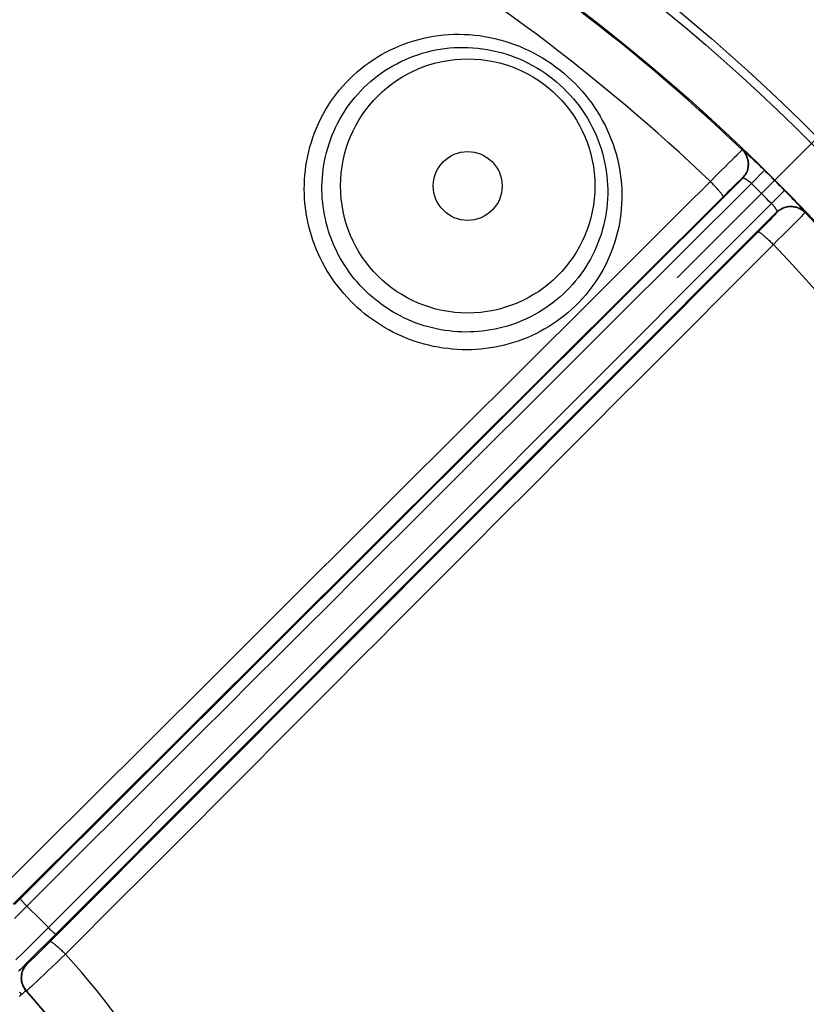
# Model space of a CAD drawing. Units: millimetres. Extents: x 0 to 594, y 0 to 420.
# Drawn here: x 490 to 510, y 287 to 312 of the extents above; entities that cross this region are included whole.
import ezdxf

# ---------------------------------------------------------------- set-up
doc = ezdxf.new("R2010")
doc.units = ezdxf.units.MM
doc.header["$LTSCALE"] = 32.67
doc.linetypes.add('CENTER', pattern=[0.6, 0.375, -0.075, 0.075, -0.075])
doc.layers.get('0').update_dxf_attribs({"linetype": 'CONTINUOUS'})
doc.layers.add('AXES', color=7, linetype='CONTINUOUS')
doc.layers.add('SOLIDES', color=7, linetype='CONTINUOUS')
doc.styles.get("Standard").update_dxf_attribs({"font": 'txt', "width": 0.85})
doc.dimstyles.new('DIMSTYLE_3', dxfattribs={"dimtxt": 3.5, "dimasz": 3.5, "dimexe": 1.5, "dimexo": 1, "dimgap": 0.875, "dimtad": 1, "dimdec": 0, "dimlfac": 4, "dimtxsty": 'STANDARD', "dimblk": '_FILLED', "dimblk1": '_FILLED', "dimblk2": '_FILLED', "dimcen": 0.09, "dimclrt": 5, "dimadec": 0, "dimazin": 0, "dimtfac": 1, "dimtdec": 0, "dimtofl": 0, "dimtmove": 0, "dimatfit": 3, "dimldrblk": '_FILLED', "dimfxl": 1, "dimtolj": 1, "dimarcsym": 0})
doc.dimstyles.new('DIMSTYLE_4', dxfattribs={"dimtxt": 3.5, "dimasz": 3.5, "dimexe": 1.5, "dimexo": 1, "dimgap": 0.875, "dimtad": 1, "dimdec": 4, "dimlfac": 4, "dimtxsty": 'STANDARD', "dimblk": '_FILLED', "dimblk1": '_FILLED', "dimblk2": '_FILLED', "dimcen": 0.09, "dimclrt": 5, "dimadec": 0, "dimazin": 0, "dimtp": 0.0001, "dimtm": 0.0001, "dimtfac": 1, "dimtdec": 4, "dimtofl": 0, "dimtmove": 0, "dimatfit": 3, "dimldrblk": '_FILLED', "dimfxl": 1, "dimtolj": 1, "dimarcsym": 0})
doc.dimstyles.new('DIMSTYLE_7', dxfattribs={"dimtxt": 3.5, "dimasz": 3.5, "dimexe": 1.5, "dimexo": 1, "dimgap": 0.875, "dimtad": 1, "dimdec": 1, "dimlfac": 4, "dimtxsty": 'STANDARD', "dimblk": '_FILLED', "dimblk1": '_FILLED', "dimblk2": '_FILLED', "dimcen": 0.09, "dimclrt": 5, "dimadec": 0, "dimazin": 0, "dimtfac": 1, "dimtdec": 1, "dimtofl": 0, "dimtmove": 0, "dimatfit": 3, "dimldrblk": '_FILLED', "dimfxl": 1, "dimtolj": 1, "dimarcsym": 0})

# ---------------------------------------------------------------- blocks, each defined once
blk = doc.blocks.new('_FILLED')
at = {"color": 0, "linetype": 'BYBLOCK'}
blk.add_solid([(0, 0), (-1, 0.2143), (-1, -0.2143)], dxfattribs=at)
blk = doc.blocks.new('*D10')
at = {"color": 2, "linetype": 'CONTINUOUS'}
for p, q in [((402.119, 374.703), (402.119, 393.868)), ((545.132, 368.692), (545.132, 393.868)), ((402.119, 392.368), (473.626, 392.368)), ((545.132, 392.368), (473.626, 392.368)), ((402.119, 349.769), (402.119, 371.046)), ((545.132, 340.713), (545.132, 366.565)), ((402.119, 302.861), (402.119, 347.11)), ((545.132, 274.432), (545.132, 338.798)), ((402.119, 293.499), (402.119, 301.052)), ((402.119, 274.432), (402.119, 291.158))]:
    blk.add_line(p, q, dxfattribs=at)
at = {"color": 2, "linetype": 'CONTINUOUS', "xscale": 3.5, "yscale": 3.5, "zscale": 3.5, "rotation": 180}
blk.add_blockref('_FILLED', (402.119, 392.368), dxfattribs=at)
at = {"color": 2, "linetype": 'CONTINUOUS', "xscale": 3.5, "yscale": 3.5, "zscale": 3.5}
blk.add_blockref('_FILLED', (545.132, 392.368), dxfattribs=at)
at = {"color": 5, "linetype": 'CONTINUOUS', "insert": (473.626, 396.743), "char_height": 3.5, "width": 8.925, "attachment_point": 2, "line_spacing_factor": 0.9}
blk.add_mtext('572', dxfattribs=at)
blk = doc.blocks.new('*D12')
at = {"color": 2, "linetype": 'CONTINUOUS'}
for p, q in [((474.626, 339.479), (560.413, 339.479)), ((558.913, 339.479), (558.913, 306.166)), ((558.913, 272.854), (558.913, 306.166)), ((544.876, 272.854), (560.413, 272.854))]:
    blk.add_line(p, q, dxfattribs=at)
at = {"color": 2, "linetype": 'CONTINUOUS', "xscale": 3.5, "yscale": 3.5, "zscale": 3.5}
for p, rotation in [((558.913, 339.479), 90), ((558.913, 272.854), 270)]:
    blk.add_blockref('_FILLED', p, dxfattribs=dict(at, rotation=rotation))
at = {"color": 5, "linetype": 'CONTINUOUS', "insert": (554.538, 306.166), "char_height": 3.5, "width": 14.875, "attachment_point": 2, "rotation": 90, "line_spacing_factor": 0.9}
blk.add_mtext('266,5', dxfattribs=at)
blk = doc.blocks.new('*D17')
at = {"color": 2, "linetype": 'CONTINUOUS'}
for p, q in [((474.428, 367.494), (571.852, 367.494)), ((570.352, 367.494), (570.352, 292.049)), ((570.352, 216.604), (570.352, 292.049)), ((525.376, 216.604), (571.852, 216.604))]:
    blk.add_line(p, q, dxfattribs=at)
at = {"color": 2, "linetype": 'CONTINUOUS', "xscale": 3.5, "yscale": 3.5, "zscale": 3.5}
for p, rotation in [((570.352, 367.494), 90), ((570.352, 216.604), 270)]:
    blk.add_blockref('_FILLED', p, dxfattribs=dict(at, rotation=rotation))
at = {"color": 5, "linetype": 'CONTINUOUS', "insert": (565.977, 292.049), "char_height": 3.5, "width": 14.875, "attachment_point": 2, "rotation": 90, "line_spacing_factor": 0.9}
blk.add_mtext('603,6', dxfattribs=at)

msp = doc.modelspace()

# ---------------------------------------------------------------- linework, layer by layer
at = {"color": 9, "linetype": 'CONTINUOUS'}
msp.add_circle((473.625845, 272.853818), 56.793257, dxfattribs=at)
at = {"color": 7, "linetype": 'CONTINUOUS'}
for radius in [55.603181, 51.1975, 50.980994, 49.664274]:
    msp.add_circle((473.625845, 272.853818), radius, dxfattribs=at)
at = {"layer": 'AXES', "color": 2, "linetype": 'CENTER'}
msp.add_line((506.260591, 305.488564), (516.761126, 315.9891), dxfattribs=at)
msp.add_circle((473.625845, 272.853818), 53.5775, dxfattribs=at)
at = {"layer": 'SOLIDES', "color": 9, "linetype": 'CONTINUOUS'}
for p, q in [((507.783484, 308.613066), (507.834449, 308.662923)), ((507.9159, 308.738407), (507.924617, 308.738462)), ((507.980382, 308.692502), (508.005393, 308.670033)), ((508.005393, 308.670033), (508.034374, 308.643626)), ((508.034374, 308.643626), (508.067098, 308.613473)), ((507.478831, 308.309215), (507.567967, 308.398708)), ((507.567967, 308.398708), (507.649241, 308.479966)), ((507.649241, 308.479966), (507.72144, 308.551776)), ((507.72144, 308.551776), (507.783484, 308.613066)), ((508.067098, 308.613473), (508.103258, 308.57984)), ((508.103258, 308.57984), (508.142656, 308.54289)), ((508.142656, 308.54289), (508.185115, 308.502772)), ((508.185115, 308.502772), (508.230385, 308.459693)), ((508.230385, 308.459693), (508.277854, 308.414216)), ((508.277854, 308.414216), (508.326978, 308.366847)), ((507.247919, 308.076048), (507.383162, 308.212817)), ((507.383162, 308.212817), (507.478831, 308.309215)), ((508.147207, 307.884333), (508.477684, 308.219685)), ((508.326978, 308.366847), (508.376421, 308.318868)), ((508.376421, 308.318868), (508.426639, 308.269833)), ((508.426639, 308.269833), (508.477684, 308.219685)), ((489.587278, 289.715447), (507.932693, 308.023567)), ((504.615228, 304.359497), (508.147206, 307.884334)), ((507.107171, 307.933173), (507.247919, 308.076048)), ((507.759996, 307.872286), (507.804065, 307.91467)), ((507.804065, 307.91467), (507.830066, 307.939452)), ((507.830066, 307.939452), (507.853196, 307.961294)), ((507.924022, 308.023469), (507.932693, 308.023567)), ((507.494767, 307.612001), (507.577906, 307.694276)), ((507.577906, 307.694276), (507.656208, 307.771257)), ((507.656208, 307.771257), (507.710464, 307.824243)), ((507.710464, 307.824243), (507.759996, 307.872286)), ((508.65636, 307.37518), (508.991712, 307.705658)), ((508.991712, 307.705658), (509.041888, 307.654584)), ((509.041888, 307.654584), (509.090996, 307.60429)), ((489.403963, 289.576469), (507.494767, 307.612001)), ((509.090996, 307.60429), (509.139073, 307.554745)), ((509.139073, 307.554745), (509.186468, 307.505593)), ((509.186468, 307.505593), (509.23193, 307.458138)), ((509.23193, 307.458138), (509.274968, 307.41291)), ((509.274968, 307.41291), (509.315049, 307.370489)), ((490.287418, 288.615149), (508.795594, 307.160666)), ((508.795594, 307.160666), (508.795496, 307.151995)), ((509.315049, 307.370489), (509.351975, 307.331114)), ((509.351975, 307.331114), (509.3856, 307.294962)), ((509.3856, 307.294962), (509.415757, 307.262234)), ((509.415757, 307.262234), (509.442165, 307.23325)), ((509.510488, 307.152591), (509.510434, 307.143874)), ((508.561438, 306.902734), (508.505593, 306.845775)), ((508.612862, 306.955503), (508.561438, 306.902734)), ((508.659097, 307.003294), (508.612862, 306.955503)), ((508.69945, 307.045392), (508.659097, 307.003294)), ((508.722788, 307.069985), (508.69945, 307.045392)), ((508.743073, 307.091588), (508.722788, 307.069985)), ((508.760204, 307.110094), (508.743073, 307.091588)), ((509.300985, 306.926424), (509.2259, 306.851073)), ((509.365892, 306.991964), (509.300985, 306.926424)), ((509.419651, 307.046715), (509.365892, 306.991964)), ((509.448895, 307.076812), (509.419651, 307.046715)), ((509.472635, 307.101549), (509.448895, 307.076812)), ((508.341659, 306.68012), (490.348495, 288.631937)), ((508.425711, 306.764797), (508.341659, 306.68012)), ((508.505593, 306.845775), (508.425711, 306.764797)), ((509.049808, 306.675572), (508.951422, 306.578036)), ((509.141756, 306.767038), (509.049808, 306.675572)), ((509.2259, 306.851073), (509.141756, 306.767038)), ((508.812785, 306.441081), (508.7052, 306.335144)), ((508.951422, 306.578036), (508.812785, 306.441081)), ((503.262006, 303.00905), (504.615228, 304.359497)), ((499.260776, 297.960565), (505.126647, 303.838315)), ((498.954807, 299.806151), (499.435635, 300.285452)), ((497.350174, 296.046115), (499.260776, 297.960565)), ((495.174856, 296.038016), (495.950307, 296.811053)), ((494.68608, 293.376558), (497.350174, 296.046115)), ((498.270221, 295.867615), (497.484146, 295.079035)), ((491.364766, 292.240043), (494.414627, 295.280204)), ((495.614271, 293.203287), (492.982328, 290.562903)), ((490.193847, 291.07288), (491.364766, 292.240043)), ((489.437395, 289.565666), (489.587278, 289.715447)), ((489.439337, 289.214353), (489.597135, 289.372068)), ((489.709009, 289.573916), (489.731186, 289.551183)), ((489.731186, 289.551183), (489.753913, 289.528239)), ((490.091705, 288.772633), (490.300278, 288.981899)), ((490.300266, 288.981886), (490.323209, 288.959159)), ((490.323209, 288.959159), (490.345943, 288.936982)), ((490.345943, 288.936982), (490.368087, 288.915727)), ((489.881554, 288.562728), (490.091705, 288.772633)), ((490.348495, 288.631937), (490.259321, 288.542753)), ((491.09334, 288.667784), (490.734333, 288.307648)), ((489.67489, 288.357275), (489.881554, 288.562728)), ((490.035156, 288.363856), (490.287418, 288.615149)), ((490.106884, 288.391545), (490.045764, 288.331417)), ((490.170976, 288.45492), (490.106884, 288.391545)), ((490.259321, 288.542753), (490.170976, 288.45492)), ((489.476834, 288.161359), (489.67489, 288.357275)), ((489.787204, 288.118018), (490.035156, 288.363856)), ((489.84942, 288.141406), (489.826517, 288.119851)), ((489.88963, 288.179725), (489.84942, 288.141406)), ((489.936267, 288.224659), (489.88963, 288.179725)), ((489.988589, 288.275492), (489.936267, 288.224659)), ((490.045764, 288.331417), (489.988589, 288.275492)), ((490.620585, 288.198375), (490.507248, 288.089822)), ((490.734333, 288.307648), (490.620585, 288.198375)), ((489.596949, 287.930229), (489.787204, 288.118018)), ((489.632509, 287.963349), (489.596949, 287.930229)), ((489.762668, 288.06423), (489.750766, 288.064538)), ((490.288983, 287.881726), (490.187534, 287.78549)), ((490.396121, 287.983708), (490.288983, 287.881726)), ((490.507248, 288.089822), (490.396121, 287.983708)), ((490.093394, 287.696528), (490.008062, 287.616249)), ((490.187534, 287.78549), (490.093394, 287.696528)), ((489.744751, 287.376104), (489.732974, 287.376276)), ((489.869089, 287.486663), (489.833373, 287.453774)), ((489.932895, 287.545924), (489.869089, 287.486663)), ((490.008062, 287.616249), (489.932895, 287.545924))]:
    msp.add_line(p, q, dxfattribs=at)
for points in [[(496.798687, 307.858133), (496.803451, 307.977304), (496.811919, 308.096784), (496.824111, 308.216576), (496.84003, 308.336862), (496.85971, 308.457462), (496.883222, 308.577839), (496.910629, 308.697986), (496.941919, 308.817903), (496.977055, 308.937052), (497.016102, 309.055415), (497.059055, 309.172993), (497.105781, 309.289279), (497.156306, 309.404192), (497.210666, 309.517788), (497.268758, 309.629765), (497.330668, 309.740169), (497.396371, 309.848921), (497.465592, 309.955529), (497.538408, 310.059974), (497.6148, 310.162234), (497.694352, 310.261822), (497.777058, 310.358632), (497.862975, 310.452725), (497.951785, 310.543858), (498.043507, 310.631994), (498.138165, 310.717125), (498.235443, 310.799051), (498.335357, 310.877741), (498.437926, 310.953179), (498.542833, 311.025193), (498.650094, 311.093757), (498.759718, 311.158851), (498.871373, 311.220316), (498.985077, 311.27813), (499.100826, 311.332272), (499.218252, 311.382597), (499.337356, 311.429076), (499.458138, 311.471699), (499.580228, 311.510356), (499.703597, 311.545019), (499.828264, 311.575682), (499.953918, 311.602278), (500.080542, 311.624791), (500.208134, 311.643207), (500.336394, 311.657472), (500.465329, 311.667571), (500.594904, 311.673496), (500.724751, 311.675208), (500.854864, 311.672685), (500.985213, 311.665934), (501.115391, 311.654957), (501.245385, 311.639733), (501.375164, 311.620277), (501.504285, 311.596656), (501.632719, 311.568852), (501.760445, 311.536886), (501.887032, 311.500892), (502.012412, 311.460875), (502.136599, 311.416844), (502.259282, 311.368945), (502.380417, 311.317192), (502.499993, 311.261592), (502.617751, 311.20229), (502.733665, 311.139298), (502.847705, 311.072631), (502.959612, 311.002443), (503.069282, 310.928798), (503.176765, 310.851665), (503.282034, 310.771061)], [(497.246175, 307.821796), (497.24928, 307.927376), (497.255527, 308.033513), (497.264974, 308.140108), (497.277683, 308.247095), (497.293705, 308.354329), (497.313062, 308.461586), (497.335793, 308.568756), (497.361927, 308.675721), (497.391455, 308.782245), (497.424387, 308.888204), (497.460733, 308.993488), (497.500453, 309.097877), (497.543512, 309.201195), (497.589919, 309.303386), (497.63969, 309.40441), (497.692841, 309.504206), (497.749325, 309.602588), (497.809042, 309.699333), (497.871966, 309.794341), (497.938042, 309.887479), (498.007095, 309.978486), (498.079013, 310.067203), (498.153768, 310.153593), (498.2313, 310.237586), (498.311528, 310.319081), (498.39438, 310.397991), (498.479805, 310.474266), (498.56772, 310.547815), (498.658041, 310.618551), (498.750722, 310.686432), (498.845677, 310.751372), (498.942814, 310.813286), (499.042073, 310.872127), (499.143369, 310.927818), (499.246595, 310.980276), (499.351659, 311.029444), (499.458459, 311.075249), (499.566888, 311.11762), (499.676848, 311.156512), (499.788213, 311.191854), (499.900885, 311.223593), (500.014816, 311.251704), (500.129889, 311.276127), (500.245988, 311.296807), (500.363063, 311.31372), (500.481019, 311.326813), (500.599708, 311.33603), (500.719009, 311.341346), (500.838811, 311.342717), (500.958969, 311.340099), (501.079308, 311.333486), (501.199716, 311.322848), (501.320041, 311.30816), (501.440055, 311.289447), (501.559634, 311.266702), (501.678636, 311.239923), (501.796814, 311.209171), (501.914017, 311.174473), (502.030141, 311.135843), (502.145025, 311.093345), (502.258539, 311.047015), (502.370568, 310.996885), (502.480981, 310.943022), (502.589665, 310.885468), (502.696496, 310.824269), (502.80134, 310.759503), (502.904078, 310.691235), (503.004604, 310.619513), (503.102806, 310.544397)], [(503.282034, 310.771061), (503.383762, 310.688019), (503.482719, 310.602024), (503.578883, 310.513097), (503.672305, 310.421189), (503.762888, 310.326393), (503.850391, 310.228939), (503.934788, 310.128848), (504.016067, 310.026145), (504.093999, 309.921078), (504.168569, 309.813661), (504.239761, 309.703927), (504.30736, 309.592159), (504.371355, 309.478354), (504.431732, 309.362562), (504.488283, 309.245148), (504.540985, 309.126124), (504.589845, 309.005524), (504.634706, 308.883743), (504.675546, 308.760813), (504.712383, 308.636746), (504.745123, 308.51191), (504.773757, 308.386328), (504.7983, 308.260015), (504.818702, 308.133328), (504.83496, 308.006287), (504.847092, 307.878904), (504.855077, 307.751522), (504.858924, 307.62416), (504.858648, 307.496824), (504.854252, 307.369837), (504.845753, 307.243222), (504.833165, 307.116971), (504.816492, 306.991363), (504.795742, 306.866351), (504.770945, 306.741989), (504.742149, 306.618698), (504.709365, 306.496485), (504.672627, 306.375339), (504.632018, 306.255652), (504.587563, 306.137438), (504.539286, 306.02067), (504.487271, 305.905669), (504.431539, 305.792417), (504.372121, 305.680912), (504.309125, 305.571489), (504.242556, 305.464115), (504.172463, 305.358794), (504.09902, 305.255914), (504.022224, 305.155446), (503.942133, 305.05738), (503.859011, 304.962128), (503.772803, 304.869634), (503.683616, 304.779907), (503.591964, 304.693453), (503.497915, 304.61034), (503.401447, 304.530449), (503.302936, 304.454007), (503.202429, 304.381025), (503.099919, 304.311442), (502.995698, 304.245371), (502.889789, 304.182799), (502.7822, 304.12369), (502.673202, 304.068129), (502.562808, 304.016098), (502.451026, 303.967567), (502.338119, 303.922608), (502.224089, 303.881201), (502.108946, 303.84332), (501.992958, 303.809028), (501.876127, 303.778308), (501.758453, 303.751135), (501.640206, 303.727558), (501.521384, 303.707564), (501.401982, 303.691129), (501.282254, 303.678292), (501.162193, 303.669039), (501.04179, 303.663354), (500.921301, 303.661267), (500.800699, 303.662772), (500.679985, 303.667851), (500.559455, 303.676528), (500.43906, 303.688809), (500.318815, 303.704671), (500.199112, 303.724095), (500.079921, 303.7471), (499.96123, 303.773662), (499.843454, 303.803704), (499.726594, 303.83724), (499.6106, 303.874262), (499.495807, 303.914673), (499.382202, 303.958486), (499.269743, 304.005703), (499.158729, 304.056224), (499.049113, 304.110078), (498.940883, 304.16726), (498.834381, 304.227629), (498.729548, 304.29124), (498.626382, 304.358069), (498.525314, 304.42787), (498.426314, 304.500701), (498.329352, 304.576545)], [(503.102806, 310.544397), (503.197567, 310.466828), (503.289653, 310.386237), (503.37898, 310.302711), (503.465482, 310.216327), (503.549057, 310.127186), (503.629574, 310.035424), (503.706959, 309.941143), (503.781143, 309.844444), (503.852009, 309.745465), (503.919498, 309.644319), (503.983551, 309.541115), (504.044065, 309.436008), (504.101, 309.329103), (504.154306, 309.220532), (504.20388, 309.110497), (504.249692, 308.999129), (504.291724, 308.886552), (504.329903, 308.772966), (504.364217, 308.658525), (504.39467, 308.543339), (504.421233, 308.427558), (504.443912, 308.311325), (504.462722, 308.19476), (504.477657, 308.077982), (504.488735, 307.96113), (504.495983, 307.844322), (504.499408, 307.727651), (504.499039, 307.611252), (504.49491, 307.495239), (504.487036, 307.379674), (504.475453, 307.264695), (504.460201, 307.150403), (504.441287, 307.036811), (504.418739, 306.923993), (504.392603, 306.812108), (504.362916, 306.701288), (504.329731, 306.591655), (504.293098, 306.483309), (504.253059, 306.376352), (504.209683, 306.270908), (504.163026, 306.167061), (504.11311, 306.064848), (504.059996, 305.964367), (504.003754, 305.86572), (503.944412, 305.768959), (503.882027, 305.674161), (503.816682, 305.581441), (503.748446, 305.490895), (503.677385, 305.402599), (503.603592, 305.316655), (503.527188, 305.233194), (503.448214, 305.152244), (503.366811, 305.07393), (503.283274, 304.998504), (503.197784, 304.926067), (503.110395, 304.856603), (503.02124, 304.790167), (502.930464, 304.726809), (502.838156, 304.666532), (502.744367, 304.609325), (502.649212, 304.55521), (502.552799, 304.504204), (502.455158, 304.456287), (502.356396, 304.411474), (502.256618, 304.369778), (502.155848, 304.331183), (502.054185, 304.295699), (501.951734, 304.263337), (501.848523, 304.234086), (501.744651, 304.207955), (501.640216, 304.184949), (501.535245, 304.16506), (501.429837, 304.148294), (501.324083, 304.134652), (501.217997, 304.12413), (501.111674, 304.116731), (501.005207, 304.112454), (500.898601, 304.111301), (500.791942, 304.113274), (500.685331, 304.118373), (500.578806, 304.126602), (500.472435, 304.137963), (500.366337, 304.152451), (500.260629, 304.170057), (500.155396, 304.190771), (500.050738, 304.214577), (499.94679, 304.24145), (499.843665, 304.271358), (499.741429, 304.304282), (499.640148, 304.340204), (499.539923, 304.37909), (499.440829, 304.420913), (499.342894, 304.465669), (499.246196, 304.513332), (499.150834, 304.563863), (499.056879, 304.617237), (498.964387, 304.673437), (498.873476, 304.732404), (498.784302, 304.794048), (498.696929, 304.858329), (498.611452, 304.925182)], [(507.834449, 308.662923), (507.861888, 308.689438), (507.873576, 308.700608), (507.883881, 308.710363), (507.892786, 308.718684), (507.900279, 308.725559), (507.906345, 308.730977), (507.910975, 308.734929), (507.914162, 308.737407), (507.9159, 308.738407)], [(507.924022, 308.023469), (507.942282, 308.042738), (507.959494, 308.062949), (507.975609, 308.084045), (507.990582, 308.105967), (508.00437, 308.128654), (508.016935, 308.15204), (508.028242, 308.176061), (508.038257, 308.200648), (508.046954, 308.225733), (508.054308, 308.251244), (508.060297, 308.277109), (508.064905, 308.303256), (508.06812, 308.329611), (508.069931, 308.356099), (508.070334, 308.382646), (508.069328, 308.409178), (508.066916, 308.435618), (508.063103, 308.461893), (508.057902, 308.487928), (508.051327, 308.513651), (508.043396, 308.538988), (508.034131, 308.563869), (508.02356, 308.588222), (508.01171, 308.61198), (507.998617, 308.635075), (507.984317, 308.657443), (507.96885, 308.679019), (507.95226, 308.699744), (507.934594, 308.719559), (507.9159, 308.738407)], [(507.932693, 308.023567), (507.950952, 308.042834), (507.968162, 308.063043), (507.984276, 308.084138), (507.999248, 308.106058), (508.013036, 308.128743), (508.0256, 308.152127), (508.036907, 308.176146), (508.046922, 308.200731), (508.055619, 308.225813), (508.062973, 308.251322), (508.068963, 308.277185), (508.073573, 308.303329), (508.076788, 308.329682), (508.078601, 308.356168), (508.079006, 308.382713), (508.078001, 308.409242), (508.075591, 308.435681), (508.071781, 308.461954), (508.066582, 308.487988), (508.060009, 308.513709), (508.052081, 308.539045), (508.042819, 308.563924), (508.032251, 308.588277), (508.020405, 308.612034), (508.007315, 308.635128), (507.993019, 308.657496), (507.977555, 308.679072), (507.960969, 308.699797), (507.943306, 308.719612), (507.924617, 308.738462)], [(507.924617, 308.738462), (507.926114, 308.737882), (507.928782, 308.736176), (507.932621, 308.733344), (507.937623, 308.729392), (507.943794, 308.724314), (507.951154, 308.718088), (507.959742, 308.710681), (507.969517, 308.702125), (507.980382, 308.692502)], [(503.817075, 304.653275), (504.435705, 305.269962), (505.073727, 305.906025), (505.7321, 306.562413), (506.409908, 307.238135), (507.107171, 307.933173)], [(507.430597, 307.548165), (507.431431, 307.550879), (507.431089, 307.554757), (507.429572, 307.559786), (507.426886, 307.56595), (507.423039, 307.573227), (507.418045, 307.581594), (507.411919, 307.591023), (507.404683, 307.601482), (507.39636, 307.612938), (507.386977, 307.625352), (507.376566, 307.638682), (507.365162, 307.652885), (507.352802, 307.667913), (507.339527, 307.683717), (507.325381, 307.700244), (507.310412, 307.717439), (507.294668, 307.735245), (507.278203, 307.753604), (507.26107, 307.772454), (507.243327, 307.791732), (507.225033, 307.811376), (507.206248, 307.831319), (507.187034, 307.851495), (507.167455, 307.871837), (507.147577, 307.892279), (507.127465, 307.912752), (507.107185, 307.933188)], [(507.853196, 307.961294), (507.873272, 307.980022), (507.88212, 307.988178), (507.890156, 307.995509), (507.897382, 308.002019), (507.903763, 308.007676), (507.909295, 308.012476), (507.913982, 308.016423), (507.9178, 308.019498), (507.920743, 308.021694), (507.922816, 308.023018), (507.924022, 308.023469)], [(507.932693, 308.023567), (507.934457, 308.024653), (507.936618, 308.025367), (507.939176, 308.025713), (507.942127, 308.025699), (507.945468, 308.025327), (507.949204, 308.024583), (507.953354, 308.023461), (507.957904, 308.021965), (507.96281, 308.020093), (507.968058, 308.017858), (507.973645, 308.015266), (507.979536, 308.012319), (507.985714, 308.009033), (507.992173, 308.005419), (507.998894, 308.001469), (508.005865, 307.997199), (508.013074, 307.992621), (508.020513, 307.987721), (508.028176, 307.982511), (508.036047, 307.977006), (508.044108, 307.971198), (508.052355, 307.965094), (508.060767, 307.958715), (508.069297, 307.95208), (508.077939, 307.945193), (508.086666, 307.938083), (508.095394, 307.930813), (508.104053, 307.923442), (508.112671, 307.915951), (508.121305, 307.908284), (508.129963, 307.900435), (508.138602, 307.892445), (508.147206, 307.884334)], [(498.329352, 304.576545), (498.234869, 304.655044), (498.142896, 304.736208), (498.053348, 304.820075), (497.966499, 304.906349), (497.882351, 304.995041), (497.800855, 305.086189), (497.722211, 305.179539), (497.646392, 305.275139), (497.573386, 305.37299), (497.503416, 305.472771), (497.436468, 305.574548), (497.372527, 305.678305), (497.311832, 305.783591), (497.254439, 305.890334), (497.200277, 305.998653), (497.149398, 306.108382), (497.10178, 306.219572), (497.057438, 306.332214), (497.016479, 306.446052), (496.978896, 306.561202), (496.944698, 306.677585), (496.91403, 306.794653), (496.886943, 306.912432), (496.863404, 307.030926), (496.843438, 307.149553), (496.827109, 307.268326), (496.814386, 307.387254), (496.805172, 307.505752), (496.799449, 307.623629), (496.79728, 307.741088), (496.798687, 307.858133)], [(498.611452, 304.925182), (498.52806, 304.994458), (498.446854, 305.066057), (498.367864, 305.139939), (498.291156, 305.21603), (498.216804, 305.294242), (498.144851, 305.374515), (498.075315, 305.456822), (498.008239, 305.541105), (497.943693, 305.627274), (497.881735, 305.715246), (497.822395, 305.804974), (497.765743, 305.896349), (497.711881, 305.989187), (497.66089, 306.083317), (497.612752, 306.178734), (497.567422, 306.275509), (497.524931, 306.373589), (497.48533, 306.472861), (497.44863, 306.573312), (497.414845, 306.674941), (497.384043, 306.777579), (497.356303, 306.880961), (497.331642, 306.985001), (497.310076, 307.089599), (497.291645, 307.194465), (497.276343, 307.2995), (497.264156, 307.404611), (497.255082, 307.509508), (497.249087, 307.614033), (497.246131, 307.718158), (497.246175, 307.821796)], [(505.126647, 303.838315), (506.50045, 305.21489), (508.656359, 307.375181)], [(508.656359, 307.375181), (508.664474, 307.366574), (508.67247, 307.357927), (508.68033, 307.349258), (508.688011, 307.340607), (508.695519, 307.331968), (508.702903, 307.323293), (508.710179, 307.314557), (508.71729, 307.305826), (508.724176, 307.297183), (508.730807, 307.288658), (508.737179, 307.280252), (508.743277, 307.272012), (508.749079, 307.263958), (508.754578, 307.256094), (508.759783, 307.248436), (508.76468, 307.240999), (508.769256, 307.233792), (508.773524, 307.226822), (508.777473, 307.220099), (508.781088, 307.213639), (508.784373, 307.20746), (508.787319, 307.201567), (508.789908, 307.19598), (508.792141, 307.190734), (508.794007, 307.185836), (508.795498, 307.181294), (508.796618, 307.177146), (508.797362, 307.173395), (508.79773, 307.170037), (508.797736, 307.167086), (508.797383, 307.164546), (508.796669, 307.162407), (508.795594, 307.160667)], [(508.795496, 307.151995), (508.795044, 307.15079), (508.793721, 307.148716), (508.791525, 307.145774), (508.78845, 307.141955), (508.784503, 307.137268), (508.779703, 307.131736), (508.774045, 307.125355), (508.767535, 307.118129), (508.760204, 307.110094)], [(508.795496, 307.151995), (508.814764, 307.170255), (508.834975, 307.187467), (508.856071, 307.203582), (508.877994, 307.218555), (508.90068, 307.232343), (508.924067, 307.244908), (508.948087, 307.256214), (508.972675, 307.26623), (508.997759, 307.274927), (509.02327, 307.28228), (509.049135, 307.28827), (509.075282, 307.292878), (509.101637, 307.296092), (509.128125, 307.297904), (509.154672, 307.298307), (509.181204, 307.297301), (509.207644, 307.294888), (509.233919, 307.291076), (509.259954, 307.285875), (509.285677, 307.279299), (509.311014, 307.271368), (509.335895, 307.262104), (509.360248, 307.251532), (509.384006, 307.239683), (509.407101, 307.22659), (509.429468, 307.212289), (509.451044, 307.196822), (509.471769, 307.180232), (509.491584, 307.162566), (509.510433, 307.143873)], [(508.795594, 307.160666), (508.814861, 307.178925), (508.83507, 307.196136), (508.856164, 307.21225), (508.878085, 307.227222), (508.900769, 307.241009), (508.924154, 307.253574), (508.948172, 307.26488), (508.972757, 307.274896), (508.997839, 307.283593), (509.023348, 307.290947), (509.049211, 307.296937), (509.075356, 307.301546), (509.101708, 307.304762), (509.128194, 307.306574), (509.15474, 307.306979), (509.181269, 307.305975), (509.207707, 307.303564), (509.23398, 307.299754), (509.260014, 307.294556), (509.285735, 307.287983), (509.311071, 307.280054), (509.335951, 307.270793), (509.360303, 307.260224), (509.38406, 307.248379), (509.407155, 307.235289), (509.429522, 307.220992), (509.451098, 307.205529), (509.471824, 307.188942), (509.491639, 307.17128), (509.510488, 307.152591)], [(509.442165, 307.23325), (509.464626, 307.208246), (509.474235, 307.197396), (509.482773, 307.187641), (509.49017, 307.179064), (509.496402, 307.171692), (509.501494, 307.1655), (509.505448, 307.160493), (509.508265, 307.156673), (509.509945, 307.154039), (509.510488, 307.152591)], [(509.510434, 307.143874), (509.509434, 307.142135), (509.506955, 307.138949), (509.503003, 307.134319), (509.497585, 307.128253), (509.490711, 307.12076), (509.482389, 307.111854), (509.472635, 307.101549)], [(508.320191, 306.658571), (508.322905, 306.659404), (508.326783, 306.659062), (508.331813, 306.657546), (508.337976, 306.65486), (508.345253, 306.651013), (508.35362, 306.646019), (508.363049, 306.639893), (508.373509, 306.632657), (508.384964, 306.624333), (508.397378, 306.614951), (508.410708, 306.60454), (508.424911, 306.593135), (508.439939, 306.580775), (508.455743, 306.5675), (508.47227, 306.553355), (508.489465, 306.538385), (508.507272, 306.522642), (508.52563, 306.506177), (508.54448, 306.489044), (508.563759, 306.471301), (508.583402, 306.453007), (508.603345, 306.434221), (508.623521, 306.415007), (508.643864, 306.395429), (508.664306, 306.37555), (508.684778, 306.355438), (508.705215, 306.335159)], [(508.7052, 306.335144), (505.373461, 302.993022), (504.752727, 302.370385), (504.150729, 301.766516), (503.56649, 301.180425)], [(500.965607, 301.810656), (502.059603, 302.901266), (502.62904, 303.468911), (503.817075, 304.653275)], [(492.749942, 292.51804), (494.14648, 293.911955), (494.830006, 294.594003), (495.502454, 295.265198), (496.16556, 295.926954), (496.818004, 296.57801), (497.46098, 297.219752), (498.100044, 297.857527), (498.734586, 298.49074), (499.365143, 299.120058), (499.999038, 299.752678), (500.636789, 300.389112), (503.262006, 303.00905)], [(499.435635, 300.285452), (500.441016, 301.287723), (500.965607, 301.810656)], [(503.56649, 301.180425), (502.453358, 300.06386), (501.924518, 299.533331), (500.917614, 298.523314)], [(495.950307, 296.811053), (496.753498, 297.611697), (497.169547, 298.026465), (497.597025, 298.452604), (498.035523, 298.889707), (498.954807, 299.806151)], [(500.917614, 298.523314), (500.439603, 298.04377), (499.529964, 297.13132)], [(499.529964, 297.13132), (499.098387, 296.69836), (498.678377, 296.277028), (498.270221, 295.867615)], [(494.414627, 295.280204), (494.793402, 295.657793), (495.174856, 296.038016)], [(497.484146, 295.079035), (496.726196, 294.318719), (496.35325, 293.944564), (495.982521, 293.572672), (495.614271, 293.203287)], [(490.300278, 288.981898), (491.075436, 289.758034), (491.832684, 290.51693), (492.572201, 291.258404), (493.292149, 291.980003), (493.994722, 292.683818), (494.68608, 293.376558)], [(490.529285, 290.302634), (491.287575, 291.059276), (492.028613, 291.79836), (492.749942, 292.51804)], [(489.079674, 289.962307), (489.816134, 290.696418), (490.193847, 291.07288)], [(492.982328, 290.562903), (491.830112, 289.406978), (491.09334, 288.667784)], [(489.597135, 289.372068), (489.701849, 289.476439), (490.529285, 290.302634)], [(489.587278, 289.715447), (489.587182, 289.714211), (489.587828, 289.71224), (489.589212, 289.70954), (489.591329, 289.706125), (489.594171, 289.702007), (489.597725, 289.697205), (489.601976, 289.691738), (489.606906, 289.685629), (489.612495, 289.678904), (489.61872, 289.671592), (489.625554, 289.663722), (489.632968, 289.655328), (489.640932, 289.646445), (489.649412, 289.63711), (489.658373, 289.627362), (489.667777, 289.617243), (489.677584, 289.606794), (489.687754, 289.59606), (489.709009, 289.573916)], [(490.368087, 288.915727), (490.378821, 288.905558), (490.38927, 288.89575), (490.399389, 288.886347), (490.409136, 288.877386), (490.418471, 288.868906), (490.427354, 288.860942), (490.435748, 288.853527), (490.443618, 288.846693), (490.450931, 288.840469), (490.457656, 288.83488), (490.463764, 288.829949), (490.469231, 288.825698), (490.474034, 288.822144), (490.478151, 288.819303), (490.481567, 288.817186), (490.484266, 288.815801), (490.486238, 288.815156), (490.487473, 288.815252)], [(490.348495, 288.631937), (490.351213, 288.632769), (490.355098, 288.632421), (490.360137, 288.630896), (490.366314, 288.628198), (490.373609, 288.624335), (490.381996, 288.619322), (490.391448, 288.613174), (490.401934, 288.605912), (490.413418, 288.59756), (490.425863, 288.588146), (490.439227, 288.577701), (490.453465, 288.566261), (490.46853, 288.553862), (490.484373, 288.540547), (490.500939, 288.52636), (490.518175, 288.511347), (490.536022, 288.495559), (490.554422, 288.479049), (490.573313, 288.461871), (490.592633, 288.444082), (490.612316, 288.425743), (490.632297, 288.406913), (490.652511, 288.387655), (490.672889, 288.368034), (490.693365, 288.348115), (490.713869, 288.327964), (490.734333, 288.307648)], [(489.596949, 287.93023), (489.579118, 287.913048), (489.561043, 287.895925), (489.542748, 287.878829)], [(489.596949, 287.93023), (489.580131, 287.911972), (489.564483, 287.892656)], [(489.750767, 288.064538), (489.731457, 288.044098), (489.713326, 288.022604), (489.696432, 288.000125), (489.680828, 287.976732), (489.666564, 287.952497), (489.653684, 287.927499), (489.64223, 287.901816), (489.632237, 287.87553), (489.623738, 287.848723), (489.616758, 287.821481), (489.611321, 287.793889), (489.607444, 287.766035), (489.605138, 287.738007), (489.604411, 287.709894), (489.605266, 287.681785), (489.607699, 287.653768), (489.611703, 287.625932), (489.617265, 287.598365), (489.624368, 287.571155), (489.632989, 287.544387), (489.643101, 287.518147), (489.654672, 287.492517), (489.667665, 287.467578), (489.682039, 287.443409), (489.697749, 287.420087), (489.714745, 287.397685), (489.732973, 287.376275)], [(489.762668, 288.06423), (489.743362, 288.043795), (489.725236, 288.022307), (489.708345, 287.999834), (489.692744, 287.976446), (489.678481, 287.952219), (489.665603, 287.927228), (489.654149, 287.901552), (489.644157, 287.875273), (489.635656, 287.848474), (489.628675, 287.821239), (489.623236, 287.793655), (489.619355, 287.765808), (489.617045, 287.737788), (489.616313, 287.709682), (489.617162, 287.681579), (489.619589, 287.653568), (489.623585, 287.625738), (489.62914, 287.598177), (489.636234, 287.570972), (489.644846, 287.544208), (489.654948, 287.517971), (489.666508, 287.492344), (489.67949, 287.467407), (489.693854, 287.44324), (489.709552, 287.419918), (489.726536, 287.397516), (489.744752, 287.376104)], [(489.750766, 288.064538), (489.748881, 288.063992), (489.745783, 288.062233), (489.741473, 288.059261), (489.735949, 288.055077), (489.729212, 288.04968), (489.72127, 288.043071), (489.712111, 288.035238), (489.701746, 288.026192), (489.690211, 288.015964), (489.677498, 288.004545), (489.663614, 287.991943), (489.632509, 287.963349)], [(489.826517, 288.119851), (489.806896, 288.101641), (489.798381, 288.09385), (489.790725, 288.086931), (489.78397, 288.080921), (489.77812, 288.075826), (489.77317, 288.07164), (489.769148, 288.068385), (489.766061, 288.066069), (489.763901, 288.064683), (489.762668, 288.06423)], [(489.732974, 287.376276), (489.731464, 287.376043), (489.729113, 287.374936), (489.725917, 287.372949), (489.72187, 287.370078), (489.716969, 287.366321), (489.711221, 287.361678), (489.704628, 287.356149), (489.697192, 287.349738), (489.688927, 287.342455), (489.679841, 287.334307), (489.669942, 287.325301), (489.659248, 287.315453), (489.647773, 287.304778), (489.622526, 287.280982)], [(489.833373, 287.453774), (489.803414, 287.426455), (489.790661, 287.414945), (489.779424, 287.404896), (489.769723, 287.396327), (489.761574, 287.389253), (489.754993, 287.383684), (489.74999, 287.379631), (489.746574, 287.377103), (489.744752, 287.376104)], [(489.622526, 287.280982), (489.612703, 287.272362), (489.602423, 287.263849), (489.59171, 287.255466), (489.580591, 287.247234), (489.569089, 287.239174), (489.557227, 287.231305)], [(489.57074, 287.347233), (489.586873, 287.32433), (489.604153, 287.302223), (489.622527, 287.280982)]]:
    msp.add_lwpolyline(points, dxfattribs=at)
for centre, radius in [((473.625845, 272.853818), 56.116349), ((473.625845, 272.853818), 55.616425), ((500.945823, 307.821796), 3.228105)]:
    msp.add_circle(centre, radius, dxfattribs=at)
at = {"layer": 'SOLIDES', "color": 7, "linetype": 'CONTINUOUS'}
msp.add_circle((500.945823, 307.821796), 0.875, dxfattribs=at)
at = {"layer": 'SOLIDES', "color": 9, "linetype": 'CONTINUOUS'}
for radius, start, end in [(49.633775, 46.3016711, 73.6983289), (48.49291, 46.3352223, 73.6647777), (49.652747, 44.5805748, 45.4194252), (49.181921, 44.5805761, 45.4194261), (49.633775, 16.3016711, 43.6983289), (48.49291, 16.3352223, 43.6647777), (23.198079, 44.0457793, 45.9542207), (23.054744, 17.9089911, 42.0910089), (21.687355, 17.9616504, 42.0383496), (21.695989, 17.9828135, 42.0171865)]:
    msp.add_arc((473.625845, 272.853818), radius, start, end, dxfattribs=at)

# ---------------------------------------------------------------- dimensions: what is measured, and where the dimension line sits
at = {"color": 2, "linetype": 'CONTINUOUS'}
dim = msp.add_linear_dim(base=(545.132429, 392.368294), p1=(402.119261, 273.432354), p2=(545.132429, 273.432354), dimstyle='DIMSTYLE_3', dxfattribs=at)
dim.commit()
dim.dimension.update_dxf_attribs({"geometry": '*D10', "text_midpoint": (473.625845, 392.368294), "dimtype": 160})
for base, p1, p2, dimstyle, picture, middle in [((570.352294, 367.49369), (524.375845, 216.603818), (473.427681, 367.49369), 'DIMSTYLE_7', '*D17', (570.352294, 292.048754)), ((558.912941, 339.478818), (543.875845, 272.853818), (473.625845, 339.478818), 'DIMSTYLE_4', '*D12', (558.912941, 306.166318))]:
    dim = msp.add_linear_dim(base=base, p1=p1, p2=p2, angle=90, dimstyle=dimstyle, dxfattribs=at)
    dim.commit()
    dim.dimension.update_dxf_attribs({"geometry": picture, "text_midpoint": middle, "dimtype": 160})

doc.saveas('drawing.dxf')
